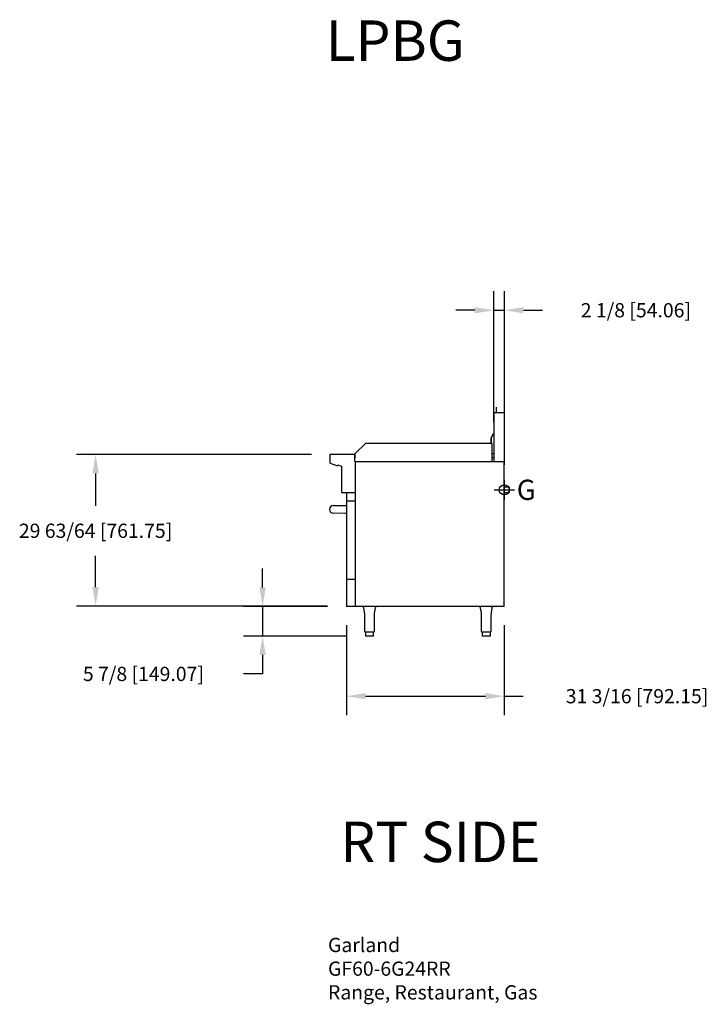
# Model space of a CAD drawing. Units: inches. Extents: x -27 to 109, y 1 to 196.
import ezdxf

# ---------------------------------------------------------------- set-up
doc = ezdxf.new("R2010")
doc.units = ezdxf.units.IN
doc.header["$MEASUREMENT"] = 0
for name, color, linetype in [('200', 2, 'Continuous'), ('204', 1, 'Continuous'), ('250', 2, 'Continuous'), ('460', 6, 'Continuous')]:
    doc.layers.add(name, color=color, linetype=linetype)
doc.styles.add('ROMANS', font='romans')
doc.styles.add('SIMPLEX', font='simplex')
doc.styles.add('style1', font='arial.ttf', dxfattribs={"height": 8})
doc.dimstyles.new('FRACTION', dxfattribs={"dimscale": 30, "dimtxt": 0.09375, "dimasz": 0.125, "dimexe": 0.125, "dimexo": 0.125, "dimgap": 0.09375, "dimtad": 0, "dimtih": 1, "dimtoh": 1, "dimdec": 6, "dimzin": 0, "dimdsep": 46, "dimlunit": 5, "dimtxsty": 'ROMANS', "dimcen": 0.046875, "dimclrd": 3, "dimclre": 3, "dimclrt": 4, "dimadec": 0, "dimazin": 0, "dimtfac": 1, "dimtdec": 6, "dimtmove": 0, "dimatfit": 3, "dimfxl": 0, "dimfrac": 2, "dimtolj": 1, "dimtzin": 0, "dimarcsym": 0})

# ---------------------------------------------------------------- blocks, each defined once
blk = doc.blocks.new('*D6')
at = {"layer": '204', "color": 3, "lineweight": -2}
for p, q in [((20.92, 83.44), (20.92, 87.19)), ((33.77, 79.69), (17.17, 79.69)), ((20.92, 79.69), (20.92, 73.82)), ((37.49, 73.82), (17.17, 73.82)), ((20.92, 70.07), (20.92, 66.32)), ((20.92, 66.32), (17.17, 66.32))]:
    blk.add_line(p, q, dxfattribs=at)
at = {"layer": '204', "color": 3}
for points in [[(20.3, 83.44), (21.55, 83.44), (20.92, 79.69)], [(21.55, 70.07), (20.3, 70.07), (20.92, 73.82)]]:
    blk.add_solid(points, dxfattribs=at)
at = {"layer": 'Defpoints', "color": 0}
for p in [(37.52, 79.69), (20.92, 73.82), (41.24, 73.82)]:
    blk.add_point(p, dxfattribs=at)
at = {"layer": '204', "color": 4, "insert": (-2.64, 66.32), "char_height": 2.8125, "attachment_point": 5, "style": 'ROMANS'}
blk.add_mtext('\\A1;5 7/8 [149.07]', dxfattribs=at)
blk = doc.blocks.new('*D7')
at = {"layer": '204', "color": 3, "lineweight": -2}
for p, q in [((66.62, 116.16), (66.62, 142.01)), ((68.75, 116.16), (68.75, 142.01)), ((62.87, 138.26), (59.12, 138.26)), ((66.62, 138.26), (68.75, 138.26)), ((72.5, 138.26), (76.25, 138.26))]:
    blk.add_line(p, q, dxfattribs=at)
at = {"layer": '204', "color": 3}
for points in [[(62.87, 137.63), (62.87, 138.88), (66.62, 138.26)], [(72.5, 138.88), (72.5, 137.63), (68.75, 138.26)]]:
    blk.add_solid(points, dxfattribs=at)
at = {"layer": 'Defpoints', "color": 0}
for p in [(68.75, 138.26), (66.62, 112.41), (68.75, 112.41)]:
    blk.add_point(p, dxfattribs=at)
at = {"layer": '204', "color": 4, "insert": (94.72, 138.26), "char_height": 2.8125, "attachment_point": 5, "style": 'ROMANS'}
blk.add_mtext('\\A1;2 1/8 [54.06]', dxfattribs=at)
blk = doc.blocks.new('*D8')
at = {"layer": '204', "color": 3, "lineweight": -2}
for p, q in [((37.52, 76), (37.52, 58.17)), ((68.71, 76), (68.71, 58.17)), ((41.27, 61.92), (64.96, 61.92)), ((68.71, 61.92), (72.46, 61.92))]:
    blk.add_line(p, q, dxfattribs=at)
at = {"layer": '204', "color": 3}
for points in [[(41.27, 62.54), (41.27, 61.29), (37.52, 61.92)], [(64.96, 61.29), (64.96, 62.54), (68.71, 61.92)]]:
    blk.add_solid(points, dxfattribs=at)
at = {"layer": 'Defpoints', "color": 0}
for p in [(37.52, 79.75), (68.71, 79.75), (68.71, 61.92)]:
    blk.add_point(p, dxfattribs=at)
at = {"layer": '204', "color": 4, "insert": (94.95, 61.92), "char_height": 2.8125, "attachment_point": 5, "style": 'ROMANS'}
blk.add_mtext('\\A1;31 3/16 [792.15]', dxfattribs=at)
blk = doc.blocks.new('*D9')
at = {"layer": '204', "color": 3, "lineweight": -2}
for p, q in [((30.56, 109.74), (-15.85, 109.74)), ((-12.1, 105.99), (-12.1, 99.59)), ((-12.1, 83.5), (-12.1, 89.69)), ((33.77, 79.75), (-15.85, 79.75))]:
    blk.add_line(p, q, dxfattribs=at)
at = {"layer": '204', "color": 3}
for points in [[(-11.47, 105.99), (-12.72, 105.99), (-12.1, 109.74)], [(-12.72, 83.5), (-11.47, 83.5), (-12.1, 79.75)]]:
    blk.add_solid(points, dxfattribs=at)
at = {"layer": 'Defpoints', "color": 0}
for p in [(20.92, 109.74), (34.31, 109.74), (37.52, 79.75)]:
    blk.add_point(p, dxfattribs=at)
at = {"layer": '204', "color": 4, "insert": (-12.1, 94.64), "char_height": 2.8125, "attachment_point": 5, "style": 'ROMANS'}
blk.add_mtext('\\A1;29 63/64 [761.75]', dxfattribs=at)

msp = doc.modelspace()

# ---------------------------------------------------------------- linework, layer by layer
at = {"color": 7, "linetype": 'Continuous', "lineweight": 15}
msp.add_line((39.1796792, 108.9910425), (39.2421792, 108.9910425), dxfattribs=at)
at = {"layer": '200'}
for p, q in [((66.1272422, 113.0090576), (66.5413237, 113.8900425)), ((66.1622422, 113.0106457), (66.5693792, 113.8768558)), ((66.5693792, 113.8768558), (66.5413237, 113.8900425)), ((36.5236792, 102.1943374), (39.2146792, 102.1943374))]:
    msp.add_line(p, q, dxfattribs=at)
at = {"layer": '250'}
for p, q in [((67.1171792, 119.0612425), (67.1171792, 118.0612425)), ((66.6171792, 118.0612425), (68.7456792, 118.0612425)), ((66.6171792, 118.0612425), (66.6171792, 108.3310425)), ((68.7456792, 107.6993844), (68.7456792, 118.0612425)), ((66.1272422, 111.9280425), (66.1272422, 113.0090576)), ((66.1622422, 111.9280425), (66.1622422, 113.0106457)), ((41.2736792, 111.9280425), (39.2421792, 109.8965425)), ((66.3051792, 111.9280425), (41.2736792, 111.9280425)), ((66.3051792, 108.3970425), (66.3051792, 111.9280425)), ((34.1964792, 109.6636367), (34.1964792, 108.1174367)), ((39.2274792, 109.7424367), (34.2752792, 109.7424367)), ((39.1486792, 109.7424367), (34.3062792, 109.7424367)), ((39.1796792, 108.3310425), (39.1796792, 109.8212367)), ((39.2421792, 108.9910425), (39.2421792, 109.8965425)), ((66.5693792, 109.8567925), (66.3051792, 109.8567925)), ((66.3051792, 109.1067925), (66.5693792, 109.1067925)), ((34.248328, 108.0433889), (35.7292081, 107.5043926)), ((35.7292081, 107.5043926), (35.7867302, 107.6624335)), ((35.7867302, 107.6624335), (36.5236792, 107.394206)), ((36.5236792, 107.394206), (36.5236792, 102.1943374)), ((39.1796792, 108.3310425), (68.6978792, 108.3310425)), ((39.1978792, 108.3310425), (66.4596292, 108.3310425)), ((39.2146792, 108.2522425), (39.2146792, 79.6862425)), ((68.7106792, 79.6862425), (68.7106792, 108.2522425)), ((69.6534792, 103.2404425), (68.7106792, 103.2404425)), ((69.6844792, 103.2404425), (68.7106792, 103.2404425)), ((69.6844792, 103.2404425), (69.6844792, 102.2404425)), ((37.5236792, 102.1943374), (37.5236792, 100.5682425)), ((68.7106792, 102.2404425), (69.6534792, 102.2404425)), ((68.7106792, 102.2404425), (69.6844792, 102.2404425)), ((34.8862899, 99.6184443), (37.3243792, 99.6610013)), ((37.3243792, 99.6653585), (37.5237792, 99.67058)), ((37.5236792, 100.5682425), (39.2146792, 100.5682425)), ((37.5237792, 100.5682425), (37.5237792, 79.6862425)), ((37.5237792, 100.5022425), (37.5237792, 79.7522425)), ((37.5968503, 100.5682425), (39.0826792, 100.5682425)), ((37.3243792, 98.0761157), (34.8862899, 98.1186727)), ((37.5237792, 98.066537), (37.3243792, 98.0717585)), ((37.5237792, 85.0663085), (39.2146792, 85.0663085)), ((39.2146792, 79.6862425), (37.5237792, 79.6862425)), ((39.0826792, 79.6862425), (37.5968503, 79.6862425)), ((68.7106792, 79.6862425), (39.2146792, 79.6862425)), ((66.5074292, 79.6862425), (39.2456792, 79.6862425)), ((40.8493726, 79.4899213), (40.8759183, 79.2964002)), ((40.8493726, 79.4899213), (40.8759183, 79.2964002)), ((40.8759183, 79.2964002), (40.9055599, 79.1376655)), ((40.8759183, 79.2964002), (40.9055599, 79.1376655)), ((40.9055599, 79.1376655), (40.9314296, 79.0116831)), ((40.9055599, 79.1376655), (40.9314296, 79.0116831)), ((40.9314296, 79.0116831), (40.9509692, 78.9173303)), ((40.9314296, 79.0116831), (40.9509692, 78.9173303)), ((40.9509692, 78.9173303), (40.9637426, 78.8540607)), ((40.9509692, 78.9173303), (40.9637426, 78.8540607)), ((40.9637426, 78.8540607), (40.974425, 78.7990931)), ((40.9637426, 78.8540607), (40.974425, 78.7990931)), ((40.974425, 78.7990931), (40.9899871, 78.7135768)), ((40.974425, 78.7990931), (40.9899871, 78.7135768)), ((40.9899871, 78.7135768), (41.008703, 78.5967181)), ((40.9899871, 78.7135768), (41.008703, 78.5967181)), ((41.008703, 78.5967181), (41.0275472, 78.4480021)), ((41.008703, 78.5967181), (41.0275472, 78.4480021)), ((41.0275472, 78.4480021), (41.0394254, 78.3148556)), ((41.0275472, 78.4480021), (41.0394254, 78.3148556)), ((41.0394254, 78.3148556), (41.0476148, 78.1622042)), ((41.0394254, 78.3148556), (41.0476148, 78.1622042)), ((41.0476148, 78.1622042), (41.0513624, 77.9886623)), ((41.0476148, 78.1622042), (41.0513624, 77.9886623)), ((41.0513624, 77.9886623), (41.0518414, 77.7922425)), ((41.0513624, 77.9886623), (41.0518414, 77.7922425)), ((43.051517, 77.7922425), (43.0519604, 77.9546082)), ((43.051517, 77.7922425), (43.0519604, 77.9546082)), ((43.0519604, 77.9546082), (43.0543242, 78.098487)), ((43.0519604, 77.9546082), (43.0543242, 78.098487)), ((43.0543242, 78.098487), (43.0591701, 78.2251794)), ((43.0543242, 78.098487), (43.0591701, 78.2251794)), ((43.0591701, 78.2251794), (43.0661623, 78.3356277)), ((43.0591701, 78.2251794), (43.0661623, 78.3356277)), ((43.0661623, 78.3356277), (43.0774623, 78.4587283)), ((43.0661623, 78.3356277), (43.0774623, 78.4587283)), ((43.0774623, 78.4587283), (43.0890566, 78.5550755)), ((43.0774623, 78.4587283), (43.0890566, 78.5550755)), ((43.0890566, 78.5550755), (43.0991042, 78.625664)), ((43.0890566, 78.5550755), (43.0991042, 78.625664)), ((43.0991042, 78.625664), (43.1115231, 78.7027454)), ((43.0991042, 78.625664), (43.1115231, 78.7027454)), ((43.1115231, 78.7027454), (43.1301297, 78.8057531)), ((43.1115231, 78.7027454), (43.1301297, 78.8057531)), ((43.1301297, 78.8057531), (43.1557712, 78.934932)), ((43.1301297, 78.8057531), (43.1557712, 78.934932)), ((43.1557712, 78.934932), (43.1794532, 79.0493739)), ((43.1557712, 78.934932), (43.1794532, 79.0493739)), ((43.1794532, 79.0493739), (43.2057808, 79.1794242)), ((43.1794532, 79.0493739), (43.2057808, 79.1794242)), ((43.2057808, 79.1794242), (43.2321946, 79.3258858)), ((43.2057808, 79.1794242), (43.2321946, 79.3258858)), ((43.2321946, 79.3258858), (43.2522699, 79.4770047)), ((43.2321946, 79.3258858), (43.2522699, 79.4770047)), ((63.9349549, 79.4899213), (63.9615006, 79.2964002)), ((63.9349549, 79.4899213), (63.9615006, 79.2964002)), ((63.9615006, 79.2964002), (63.9911422, 79.1376655)), ((63.9615006, 79.2964002), (63.9911422, 79.1376655)), ((63.9911422, 79.1376655), (64.0170119, 79.0116831)), ((63.9911422, 79.1376655), (64.0170119, 79.0116831)), ((64.0170119, 79.0116831), (64.0365515, 78.9173303)), ((64.0170119, 79.0116831), (64.0365515, 78.9173303)), ((64.0365515, 78.9173303), (64.0493249, 78.8540607)), ((64.0365515, 78.9173303), (64.0493249, 78.8540607)), ((64.0493249, 78.8540607), (64.0600073, 78.7990931)), ((64.0493249, 78.8540607), (64.0600073, 78.7990931)), ((64.0600073, 78.7990931), (64.0755694, 78.7135768)), ((64.0600073, 78.7990931), (64.0755694, 78.7135768)), ((64.0755694, 78.7135768), (64.0942853, 78.5967181)), ((64.0755694, 78.7135768), (64.0942853, 78.5967181)), ((64.0942853, 78.5967181), (64.1131295, 78.4480021)), ((64.0942853, 78.5967181), (64.1131295, 78.4480021)), ((64.1131295, 78.4480021), (64.1250077, 78.3148556)), ((64.1131295, 78.4480021), (64.1250077, 78.3148556)), ((64.1250077, 78.3148556), (64.1331971, 78.1622042)), ((64.1250077, 78.3148556), (64.1331971, 78.1622042)), ((64.1331971, 78.1622042), (64.1369447, 77.9886623)), ((64.1331971, 78.1622042), (64.1369447, 77.9886623)), ((64.1369447, 77.9886623), (64.1374237, 77.7922425)), ((64.1369447, 77.9886623), (64.1374237, 77.7922425)), ((66.1370993, 77.7922425), (66.1375428, 77.9546082)), ((66.1370993, 77.7922425), (66.1375428, 77.9546082)), ((66.1375428, 77.9546082), (66.1399065, 78.098487)), ((66.1375428, 77.9546082), (66.1399065, 78.098487)), ((66.1399065, 78.098487), (66.1447525, 78.2251794)), ((66.1399065, 78.098487), (66.1447525, 78.2251794)), ((66.1447525, 78.2251794), (66.1517446, 78.3356277)), ((66.1447525, 78.2251794), (66.1517446, 78.3356277)), ((66.1517446, 78.3356277), (66.1630446, 78.4587283)), ((66.1517446, 78.3356277), (66.1630446, 78.4587283)), ((66.1630446, 78.4587283), (66.1746389, 78.5550755)), ((66.1630446, 78.4587283), (66.1746389, 78.5550755)), ((66.1746389, 78.5550755), (66.1846865, 78.625664)), ((66.1746389, 78.5550755), (66.1846865, 78.625664)), ((66.1846865, 78.625664), (66.1971054, 78.7027454)), ((66.1846865, 78.625664), (66.1971054, 78.7027454)), ((66.1971054, 78.7027454), (66.215712, 78.8057531)), ((66.1971054, 78.7027454), (66.215712, 78.8057531)), ((66.215712, 78.8057531), (66.2413536, 78.934932)), ((66.215712, 78.8057531), (66.2413536, 78.934932)), ((66.2413536, 78.934932), (66.2650355, 79.0493739)), ((66.2413536, 78.934932), (66.2650355, 79.0493739)), ((66.2650355, 79.0493739), (66.2913631, 79.1794242)), ((66.2650355, 79.0493739), (66.2913631, 79.1794242)), ((66.2913631, 79.1794242), (66.317777, 79.3258858)), ((66.2913631, 79.1794242), (66.317777, 79.3258858)), ((66.317777, 79.3258858), (66.3378522, 79.4770047)), ((66.317777, 79.3258858), (66.3378522, 79.4770047)), ((41.0516792, 77.7922425), (41.0516792, 74.8422425)), ((41.0516792, 77.7922425), (41.0516792, 74.8422425)), ((43.0516792, 74.8422425), (43.0516792, 77.7922425)), ((43.0516792, 74.8422425), (43.0516792, 77.7922425)), ((64.1372615, 77.7922425), (64.1372615, 74.8422425)), ((64.1372615, 77.7922425), (64.1372615, 74.8422425)), ((66.1372615, 74.8422425), (66.1372615, 77.7922425)), ((66.1372615, 74.8422425), (66.1372615, 77.7922425)), ((41.2391792, 74.5922425), (41.2391792, 73.8172425)), ((42.0516792, 74.5922425), (41.2391792, 74.5922425)), ((41.2391792, 74.5922425), (41.2391792, 74.3634305)), ((42.0516792, 74.5922425), (41.2391792, 74.5922425)), ((42.8641792, 74.5922425), (42.0516792, 74.5922425)), ((42.8641792, 74.5922425), (42.0516792, 74.5922425)), ((42.8641792, 73.8172425), (42.8641792, 74.5922425)), ((42.8641792, 74.3634305), (42.8641792, 74.5922425)), ((65.1372615, 74.5922425), (64.3247615, 74.5922425)), ((64.3247615, 74.5922425), (64.3247615, 74.3634305)), ((65.1372615, 74.5922425), (64.3247615, 74.5922425)), ((64.3247615, 74.5922425), (64.3247615, 73.8172425)), ((65.9497615, 74.5922425), (65.1372615, 74.5922425)), ((65.9497615, 74.5922425), (65.1372615, 74.5922425)), ((65.9497615, 74.3634305), (65.9497615, 74.5922425)), ((65.9497615, 73.8172425), (65.9497615, 74.5922425)), ((42.0516792, 73.8172425), (41.2391792, 73.8172425)), ((42.0516792, 73.8172425), (41.3141792, 73.8172425)), ((42.8641792, 73.8172425), (42.0516792, 73.8172425)), ((42.7891792, 73.8172425), (42.0516792, 73.8172425)), ((65.1372615, 73.8172425), (64.3247615, 73.8172425)), ((65.1372615, 73.8172425), (64.3997615, 73.8172425)), ((65.8747615, 73.8172425), (65.1372615, 73.8172425)), ((65.9497615, 73.8172425), (65.1372615, 73.8172425))]:
    msp.add_line(p, q, dxfattribs=at)
for centre, radius, start, end in [((34.2752792, 109.6636367), 0.0788, 90, 180), ((34.2752792, 108.1174367), 0.0788, 180, 250), ((34.8993792, 98.8685585), 0.75, 91, 269), ((40.6091605, 79.4580282), 0.2432674, 4.984870474, 69.738413406), ((40.6091605, 79.4580282), 0.2432674, 4.984870474, 69.738413406), ((43.4946853, 79.4593159), 0.2422567, 110.492236152, 175.338243824), ((43.4946853, 79.4593159), 0.2422567, 110.492236152, 175.338243823), ((63.6947428, 79.4580282), 0.2432674, 4.984870474, 69.738413406), ((63.6947428, 79.4580282), 0.2432674, 4.984870474, 69.738413406), ((66.5802676, 79.4593159), 0.2422567, 110.492236152, 175.338243823), ((66.5802676, 79.4593159), 0.2422567, 110.492236152, 175.338243824), ((41.3016792, 74.8422425), 0.25, 180, 270), ((41.3016792, 74.8422425), 0.25, 180, 270), ((42.8016792, 74.8422425), 0.25, 270, 0), ((42.8016792, 74.8422425), 0.25, 270, 0), ((64.3872615, 74.8422425), 0.25, 180, 270), ((64.3872615, 74.8422425), 0.25, 180, 270), ((65.8872615, 74.8422425), 0.25, 270, 0), ((65.8872615, 74.8422425), 0.25, 270, 0)]:
    msp.add_arc(centre, radius, start, end, dxfattribs=at)
for points in [[(40.8533912, 79.4794254), (40.8528414, 79.4794216)], [(40.8533912, 79.4794254), (40.8528414, 79.4794216)], [(43.2503679, 79.4794339), (43.2498992, 79.4794318)], [(43.2503679, 79.4794339), (43.2498992, 79.4794318)], [(63.9389735, 79.4794254), (63.9384237, 79.4794216)], [(63.9389735, 79.4794254), (63.9384237, 79.4794216)], [(66.3359502, 79.4794339), (66.3354815, 79.4794318)], [(66.3359502, 79.4794339), (66.3354815, 79.4794318)]]:
    msp.add_open_spline(points, degree=1, dxfattribs=at)
at = {"layer": '460'}
for p, q in [((68.7106792, 104.7404425), (68.7106792, 100.7404425)), ((66.7106792, 102.7404425), (70.7106792, 102.7404425))]:
    msp.add_line(p, q, dxfattribs=at)
msp.add_circle((68.7106792, 102.7404425), 1, dxfattribs=at)

# ---------------------------------------------------------------- texts
at = {"layer": '204', "char_height": 8, "width": 97.1875, "attachment_point": 1, "style": 'style1'}
for s, insert in [('LPBG', (33.3785853, 195.5913598)), ('{RT SIDE}', (36.280096, 37.09634))]:
    msp.add_mtext(s, dxfattribs=dict(at, insert=insert))
at = {"layer": '204', "color": 4, "insert": (33.852825, 14.1182773), "char_height": 2.8125, "attachment_point": 1, "style": 'ROMANS'}
msp.add_mtext('Garland\\PGF60-6G24RR\\PRange, Restaurant, Gas', dxfattribs=at)
at = {"layer": '460', "style": 'SIMPLEX'}
msp.add_text('G', height=4, dxfattribs=at).set_placement((71.1735802, 100.7404425))

# ---------------------------------------------------------------- dimensions: what is measured, and where the dimension line sits
at = {"layer": '204'}
for base, p1, p2, picture, middle in [((68.7456792, 138.2575749), (66.6171792, 112.4108082), (68.7456792, 112.4108082), '*D7', (94.7215442, 138.2575749)), ((68.7106792, 61.9158203), (37.5237792, 79.7522425), (68.7106792, 79.7522425), '*D8', (94.9544013, 61.9158203))]:
    dim = msp.add_linear_dim(base=base, p1=p1, p2=p2, dimstyle='FRACTION', dxfattribs=at)
    dim.commit()
    dim.dimension.update_dxf_attribs({"geometry": picture, "text_midpoint": middle})
dim = msp.add_linear_dim(base=(-12.0969428, 109.7424367), p1=(37.5237792, 79.7522425), p2=(34.3062792, 109.7424367), angle=90, dimstyle='FRACTION', dxfattribs=at)
dim.commit()
dim.dimension.update_dxf_attribs({"geometry": '*D9', "text_midpoint": (-12.0969428, 94.6436045), "dimtype": 160})
dim = msp.add_linear_dim(base=(20.9206513, 73.8172425), p1=(37.5237792, 79.6862425), p2=(41.2391792, 73.8172425), angle=90, dimstyle='FRACTION', dxfattribs=at)
dim.commit()
dim.dimension.update_dxf_attribs({"geometry": '*D6', "text_midpoint": (-2.6444994, 66.3172425)})

doc.saveas('drawing.dxf')
